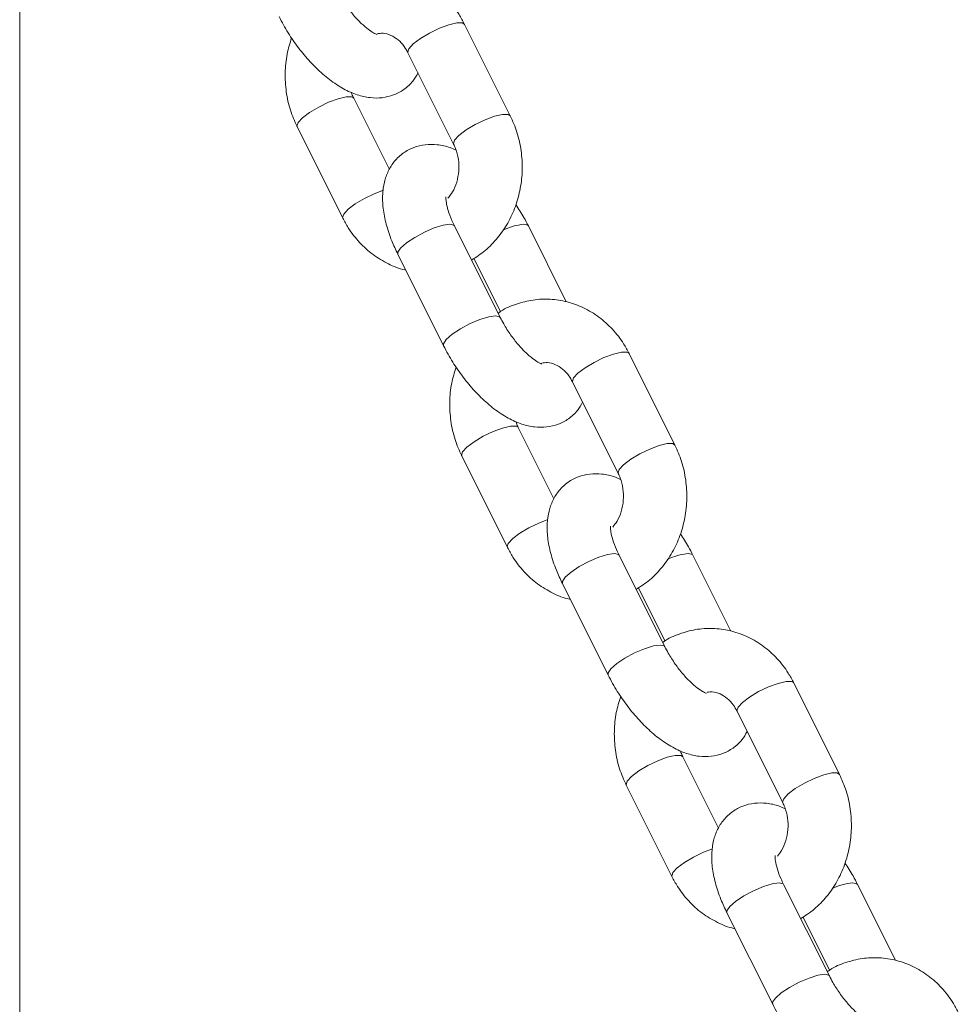
# Model space of a CAD drawing. Units: millimetres. Extents: x 0 to 2100, y 0 to 1488.
# Drawn here: x 769 to 777, y 368 to 377 of the extents above; entities that cross this region are included whole.
import ezdxf

# ---------------------------------------------------------------- set-up
doc = ezdxf.new("R2010")
doc.units = ezdxf.units.MM
doc.header["$LTSCALE"] = 50

msp = doc.modelspace()

# ---------------------------------------------------------------- linework, layer by layer
at = {"color": 7, "linetype": 'Continuous', "lineweight": 0}
for p, q in [((768.5678141, 354.6881966), (768.5678141, 381.6384278)), ((773.2151954, 376.4697216), (772.7821831, 377.3357473)), ((772.245524, 377.0674191), (772.6785363, 376.2013934)), ((772.0693538, 375.9614072), (771.732188, 376.6357473)), ((771.1955288, 376.3674192), (771.6285411, 375.5013935)), ((773.1196159, 374.5608769), (772.6866036, 375.4269026)), ((773.7455217, 374.70906), (773.3866035, 375.4269026)), ((772.1499547, 375.1585744), (772.582967, 374.2925487)), ((772.86989, 375.1186989), (773.1212339, 374.6159963)), ((774.7740417, 373.3520291), (774.3410294, 374.2180548)), ((773.8043703, 373.9497266), (774.2373826, 373.0837009)), ((773.6282001, 372.8437147), (773.2910239, 373.5180549)), ((772.7543751, 373.2497267), (773.1873874, 372.383701)), ((774.6784622, 371.4431844), (774.2454499, 372.3092101)), ((775.304368, 371.5913705), (774.9454498, 372.3092101)), ((773.7087907, 372.0408819), (774.1418133, 371.1748562)), ((774.4287363, 372.0010094), (774.6800802, 371.4983038)), ((776.332888, 370.2343396), (775.8998757, 371.1003653)), ((775.3632166, 370.8320371), (775.7962289, 369.9660114)), ((775.1870464, 369.7260223), (774.8498702, 370.4003654)), ((774.3132214, 370.1320372), (774.7462337, 369.2660115)), ((776.2373085, 368.3254919), (775.8042962, 369.1915176)), ((776.8632143, 368.473678), (776.5042961, 369.1915176)), ((775.267637, 368.9231894), (775.7006493, 368.0571637)), ((775.9875826, 368.8833169), (776.2389265, 368.3806143))]:
    msp.add_line(p, q, dxfattribs=at)
at = {"color": 8, "linetype": 'Continuous', "lineweight": 0, "flags": 128}
for points in [[(772.245524, 377.0674191), (772.2439975, 377.0716808), (772.2543264, 377.1051637), (772.2959519, 377.1502815), (772.3638592, 377.2015832), (772.4498595, 377.2528849), (772.5435794, 377.2980026), (772.6337116, 377.3314885), (772.7093918, 377.3493043), (772.7614863, 377.3493043), (772.7821831, 377.3357473)], [(771.7323111, 376.635494), (771.7114808, 376.6493044), (771.6593863, 376.6493044), (771.5837164, 376.6314856), (771.4935739, 376.5980027), (771.399854, 376.552885), (771.3138537, 376.5015832), (771.2459463, 376.4502815), (771.2043209, 376.4051638), (771.1940023, 376.3716809), (771.1955349, 376.3674102)], [(772.6784085, 376.2016557), (772.6770097, 376.2056551), (772.6873387, 376.239141), (772.7289641, 376.2842558), (772.7968715, 376.3355575), (772.8828718, 376.3868622), (772.9765917, 376.4319769), (773.0667239, 376.4654628), (773.1424041, 376.4832787), (773.1944986, 376.4832787), (773.2152063, 376.4696948)], [(772.0128524, 375.7642529), (771.9265862, 375.731977), (771.8328663, 375.6868623), (771.746866, 375.6355576), (771.6789586, 375.5842558), (771.6373332, 375.5391411), (771.6270146, 375.5056552), (771.6285533, 375.5013726)], [(772.1499547, 375.1585744), (772.1495049, 375.1778297), (772.1758766, 375.2177379), (772.2314823, 375.2666912), (772.3096234, 375.3187857), (772.4008741, 375.367736), (772.4942175, 375.4076443), (772.5784079, 375.4336915), (772.6432767, 375.4427365)], [(772.6432767, 375.4427365), (772.6810144, 375.4336915), (772.6866036, 375.4269026)], [(773.3865989, 375.4269085), (773.3810143, 375.4336915), (773.3432766, 375.4427365)], [(772.5829655, 374.2925487), (772.5825172, 374.311804), (772.6088889, 374.3517123), (772.6644946, 374.4006655), (772.7426356, 374.45276), (772.8338863, 374.5017133), (772.9272298, 374.5416186), (773.0114202, 374.5676658), (773.0762889, 374.5767108)], [(773.0762889, 374.5767108), (773.1140266, 374.5676658), (773.1196111, 374.5608948)], [(773.8043703, 373.9497266), (773.8028438, 373.9539883), (773.8131727, 373.9874742), (773.8547982, 374.032589), (773.9227055, 374.0838907), (774.0087058, 374.1351954), (774.1024257, 374.1803102), (774.1925579, 374.213796), (774.2682381, 374.2316119), (774.3203326, 374.2316119), (774.3410294, 374.2180548)], [(773.2911574, 373.5178016), (773.2703271, 373.5316119), (773.2182326, 373.5316119), (773.1425627, 373.5137961), (773.0524202, 373.4803102), (772.9587003, 373.4351955), (772.8727, 373.3838908), (772.8047927, 373.3325891), (772.7631672, 373.2874743), (772.7528486, 373.2539884), (772.7543812, 373.2497207)], [(774.2372548, 373.0839632), (774.235856, 373.0879627), (774.246185, 373.1214485), (774.2878104, 373.1665633), (774.3557178, 373.217865), (774.4417181, 373.2691697), (774.535438, 373.3142845), (774.6255702, 373.3477704), (774.7012504, 373.3655862), (774.7533449, 373.3655862), (774.7740526, 373.3520053)], [(773.5716987, 372.6465605), (773.4854325, 372.6142845), (773.3917126, 372.5691698), (773.3057123, 372.5178651), (773.2378049, 372.4665634), (773.1961795, 372.4214486), (773.1858609, 372.3879627), (773.1873996, 372.3836801)], [(773.7087907, 372.0408819), (773.7083409, 372.0601402), (773.7347229, 372.1000455), (773.7903286, 372.1489988), (773.8684697, 372.2010932), (773.9597204, 372.2500465), (774.0530638, 372.2899518), (774.1372542, 372.3159991), (774.202123, 372.325047)], [(774.202123, 372.325047), (774.2398607, 372.3159991), (774.2454499, 372.3092101)], [(774.9454452, 372.309216), (774.9398606, 372.3159991), (774.9021229, 372.325047)], [(774.1418119, 371.1748562), (774.1413635, 371.1941145), (774.1677352, 371.2340198), (774.2233409, 371.2829731), (774.3014819, 371.3350675), (774.3927326, 371.3840208), (774.4860761, 371.4239261), (774.5702665, 371.4499734), (774.6351352, 371.4590214)], [(774.6351352, 371.4590214), (774.6728729, 371.4499734), (774.6784574, 371.4432023)], [(775.3632166, 370.8320371), (775.3616901, 370.8362959), (775.3720087, 370.8697818), (775.4136341, 370.9148965), (775.4815518, 370.9662012), (775.5675521, 371.0175029), (775.661272, 371.0626177), (775.7514042, 371.0961036), (775.8270844, 371.1139224), (775.8791789, 371.1139224), (775.8998757, 371.1003653)], [(774.8500037, 370.4001121), (774.8291734, 370.4139225), (774.7770789, 370.4139225), (774.7013987, 370.3961036), (774.6112665, 370.3626178), (774.5175466, 370.317503), (774.4315463, 370.2662013), (774.363639, 370.2148966), (774.3220135, 370.1697818), (774.3116949, 370.1362959), (774.3132275, 370.1320282)], [(775.7961011, 369.9662707), (775.7947024, 369.9702702), (775.8050313, 370.0037561), (775.8466568, 370.0488708), (775.9145641, 370.1001755), (776.0005644, 370.1514772), (776.0942843, 370.196592), (776.1844165, 370.2300779), (776.2600967, 370.2478967), (776.3121912, 370.2478967), (776.3328989, 370.2343128)], [(775.130545, 369.528868), (775.0442788, 369.4965921), (774.9505589, 369.4514773), (774.8645586, 369.4001756), (774.7966512, 369.3488709), (774.7550258, 369.3037561), (774.7447072, 369.2702703), (774.7462459, 369.2659906)], [(775.267637, 368.9231894), (775.2671872, 368.9424477), (775.2935692, 368.982356), (775.3491749, 369.0313063), (775.427316, 369.0834008), (775.5185667, 369.132354), (775.6119101, 369.1722623), (775.6961005, 369.1983096), (775.7609693, 369.2073546)], [(775.7609693, 369.2073546), (775.798707, 369.1983096), (775.8042962, 369.1915176)], [(776.5042915, 369.1915266), (776.4987069, 369.1983096), (776.4609692, 369.2073546)], [(775.7006582, 368.0571667), (775.7001995, 368.076422), (775.7265815, 368.1163303), (775.7821872, 368.1652806), (775.8603283, 368.2173751), (775.951579, 368.2663284), (776.0449224, 368.3062367), (776.1291128, 368.3322839), (776.1939816, 368.3413289)], [(776.1939816, 368.3413289), (776.2317193, 368.3322839), (776.2373037, 368.3255098)]]:
    msp.add_lwpolyline(points, dxfattribs=at)
at = {"color": 8, "linetype": 'Continuous', "lineweight": 0}
for centre, radius, start, end in [((773.4051961, 374.8326588), 0.613212, 95.79535888, 115.27699317), ((774.9640796, 371.7148653), 0.6133192, 95.7978337, 115.27610404), ((776.5228593, 368.5974123), 0.6130742, 95.79390299, 115.28003475)]:
    msp.add_arc(centre, radius, start, end, dxfattribs=at)
at = {"color": 7, "linetype": 'Continuous', "lineweight": 0}
for points, knots in [([(772.7821831, 377.3357473), (772.7653881, 377.3669028), (772.7206913, 377.4498169), (772.6270308, 377.569759), (772.4990178, 377.6854614), (772.3536798, 377.7733181), (772.1969423, 377.8306063), (772.0344735, 377.8555974), (771.871388, 377.8489266), (771.7145662, 377.8086671), (771.6028214, 377.7635722), (771.5497706, 377.7249461), (771.5408374, 377.7184419)], [0, 0, 0, 0, 0.0699886, 0.186260439, 0.302317362, 0.417407675, 0.531269214, 0.643872276, 0.755495907, 0.866569806, 0.977531819, 1, 1, 1, 1]), ([(771.9549514, 377.2380106), (771.954412, 377.2380644), (771.9531475, 377.2381906), (771.9195554, 377.2529905), (771.8679958, 377.287547), (771.802288, 377.3437195), (771.7298157, 377.4205176), (771.6573717, 377.5139342), (771.6001684, 377.603072), (771.5713688, 377.6582565), (771.5607696, 377.6785664)], [0, 0, 0, 0, 0.087290283, 0.204635244, 0.329309364, 0.464252871, 0.608118373, 0.758027852, 0.91094549, 1, 1, 1, 1]), ([(771.0241207, 377.4102382), (771.0380938, 377.3833254), (771.0782526, 377.305978), (771.1569565, 377.1813822), (771.2619949, 377.043058), (771.3776811, 376.9178784), (771.5025886, 376.8089226), (771.6317055, 376.7234019), (771.7597571, 376.6660844), (771.8825054, 376.637659), (771.9996499, 376.636612), (772.110385, 376.6625587), (772.2111016, 376.7162778), (772.2918669, 376.7892659), (772.3261021, 376.8490648), (772.3413701, 376.8757335)], [0, 0, 0, 0, 0.047306095, 0.135957707, 0.224607088, 0.314011123, 0.405336142, 0.500288271, 0.58815718, 0.666289416, 0.737677291, 0.805811595, 0.872901009, 0.943317094, 1, 1, 1, 1]), ([(771.1432667, 377.2079072), (771.1276412, 377.1572278), (771.0945562, 377.0499211), (771.0784144, 376.8766328), (771.088741, 376.6970858), (771.1262414, 376.5239264), (771.1728936, 376.4185477), (771.1955288, 376.3674192)], [0, 0, 0, 0, 0.184279839, 0.39018735, 0.596998241, 0.80446805, 1, 1, 1, 1]), ([(771.9533233, 377.2463105), (771.9720277, 377.2488983), (772.0154785, 377.25491), (772.0818549, 377.2358754), (772.1511664, 377.1936572), (772.2072201, 377.1355039), (772.2342596, 377.0874414), (772.245524, 377.0674191)], [0, 0, 0, 0, 0.182611757, 0.424212846, 0.643514319, 0.85149126, 1, 1, 1, 1]), ([(771.732188, 376.6357473), (771.7253266, 376.6490483), (771.7160864, 376.6669605), (771.7112145, 376.6878068), (771.7099602, 376.6931734)], [0, 0, 0, 0, 0.742560428, 1, 1, 1, 1]), ([(772.848327, 375.103452), (772.8923038, 375.1321353), (772.9824702, 375.1909451), (773.097481, 375.3110804), (773.1944931, 375.4519965), (773.2674206, 375.6107614), (773.3140701, 375.7818811), (773.3327337, 375.9603494), (773.3218526, 376.1400955), (773.2845152, 376.3132062), (773.2378413, 376.4185901), (773.2151954, 376.4697216)], [0, 0, 0, 0, 0.104748695, 0.214768371, 0.325775334, 0.437752731, 0.550553273, 0.664003415, 0.777953674, 0.892264661, 1, 1, 1, 1]), ([(772.7007702, 376.1439673), (772.6822966, 376.1526847), (772.6256361, 376.1794219), (772.5280526, 376.19874), (772.4110862, 376.2007228), (772.3004373, 376.1744865), (772.19922, 376.1210617), (772.1157959, 376.0429628), (772.0554719, 375.9471749), (772.018434, 375.8408712), (772.0023887, 375.723059), (772.0076665, 375.5905982), (772.0366666, 375.4436689), (772.0849176, 375.2967676), (772.1299056, 375.2011755), (772.1499547, 375.1585744)], [0, 0, 0, 0, 0.040111652, 0.123026503, 0.198785025, 0.271093605, 0.342291872, 0.417020551, 0.489000587, 0.561953481, 0.640042529, 0.726950789, 0.822871144, 0.9210615, 1, 1, 1, 1]), ([(772.6785363, 376.2013934), (772.6848404, 376.1877556), (772.7053633, 376.1433585), (772.7268507, 376.0574399), (772.7306681, 375.9468839), (772.7104444, 375.8404436), (772.673144, 375.7500913), (772.6383734, 375.7076449), (772.6228137, 375.6886504)], [0, 0, 0, 0, 0.0849247652, 0.276468332, 0.4672950241, 0.6571246588, 0.8465656084, 1, 1, 1, 1]), ([(772.6866036, 375.4269026), (772.6780851, 375.444625), (772.6534724, 375.495831), (772.6246, 375.5749838), (772.607532, 375.6472511), (772.6046153, 375.6934784), (772.6054986, 375.6988321), (772.6059271, 375.7014296)], [0, 0, 0, 0, 0.130749842, 0.377779259, 0.615355396, 0.813380276, 1, 1, 1, 1]), ([(773.3866035, 375.4269026), (773.3727307, 375.4538801), (773.3372785, 375.5228216), (773.2938785, 375.5889698), (773.2674614, 375.6292335)], [0, 0, 0, 0, 0.391311133, 1, 1, 1, 1]), ([(771.6285411, 375.5013935), (771.6453358, 375.4702316), (771.6900313, 375.3873008), (771.7837214, 375.2675498), (771.9116019, 375.151062), (772.0574378, 375.0660941), (772.1639453, 375.0194094), (772.2212261, 375.0108111), (772.2240431, 375.0103883)], [0, 0, 0, 0, 0.130294431, 0.346751406, 0.562809025, 0.777066738, 0.989036345, 1, 1, 1, 1]), ([(774.3410294, 374.2180548), (774.3242344, 374.2492104), (774.2795377, 374.3321245), (774.1858762, 374.4520664), (774.0578651, 374.5677721), (773.912526, 374.6556285), (773.7557886, 374.7129166), (773.5933199, 374.7379088), (773.4302341, 374.7312336), (773.273414, 374.6909727), (773.1616649, 374.6458856), (773.1086168, 374.6072547), (773.0996837, 374.6007494)], [0, 0, 0, 0, 0.069988486, 0.186260137, 0.302318112, 0.417408238, 0.531269592, 0.643872472, 0.755496001, 0.866569719, 0.977530792, 1, 1, 1, 1]), ([(773.5137977, 374.1203211), (773.5132583, 374.1203737), (773.5119938, 374.120497), (773.4784019, 374.1352986), (773.4268413, 374.1698537), (773.3611362, 374.2260311), (773.2886589, 374.302824), (773.216223, 374.3962489), (773.1589996, 374.4853734), (773.1302107, 374.5405653), (773.1196159, 374.5608769)], [0, 0, 0, 0, 0.087290021, 0.204634759, 0.329308642, 0.464253815, 0.608116567, 0.758028656, 0.910950188, 1, 1, 1, 1]), ([(772.582967, 374.2925487), (772.5969401, 374.2656348), (772.6370978, 374.1882858), (772.7158031, 374.06369), (772.8208403, 373.9253656), (772.9365283, 373.8001887), (773.0614355, 373.6912339), (773.1905505, 373.6057075), (773.3186043, 373.548397), (773.4413514, 373.5199654), (773.5584963, 373.5189198), (773.6692312, 373.5448663), (773.7699486, 373.5985849), (773.8507127, 373.6715765), (773.8849483, 373.7313754), (773.9002164, 373.758044)], [0, 0, 0, 0, 0.047307344, 0.135958815, 0.224608053, 0.314010864, 0.405335736, 0.500288437, 0.588156698, 0.666289079, 0.737676839, 0.805811034, 0.87290034, 0.943317185, 1, 1, 1, 1]), ([(773.5121696, 374.128618), (773.530874, 374.1312073), (773.5743249, 374.1372222), (773.6407012, 374.1181819), (773.7100119, 374.0759644), (773.7660677, 374.0178143), (773.7931061, 373.9697502), (773.8043703, 373.9497266)], [0, 0, 0, 0, 0.18261163, 0.424213116, 0.643514117, 0.851487179, 1, 1, 1, 1]), ([(772.702113, 374.0902177), (772.6864875, 374.0395373), (772.6534032, 373.9322304), (772.6372606, 373.7589424), (772.6475873, 373.5793962), (772.6850882, 373.4062362), (772.73174, 373.3008563), (772.7543751, 373.2497267)], [0, 0, 0, 0, 0.184282574, 0.39018605, 0.596996314, 0.804465495, 1, 1, 1, 1]), ([(773.2910239, 373.5180549), (773.2841672, 373.5313576), (773.2749331, 373.5492726), (773.2700609, 373.5701174), (773.2688065, 373.5754839)], [0, 0, 0, 0, 0.7425468, 1, 1, 1, 1]), ([(774.4071733, 371.9857625), (774.4511499, 372.0144459), (774.5413155, 372.0732557), (774.6563282, 372.1933879), (774.7533393, 372.3343042), (774.8262669, 372.4930689), (774.8729164, 372.6641886), (774.89158, 372.8426569), (774.8806989, 373.022403), (774.8433615, 373.1955138), (774.7966876, 373.3008976), (774.7740417, 373.3520291)], [0, 0, 0, 0, 0.104748832, 0.214767347, 0.325774455, 0.437751999, 0.550552687, 0.664002977, 0.777953385, 0.89226452, 1, 1, 1, 1]), ([(774.2596165, 373.0262748), (774.2411429, 373.0349922), (774.1844824, 373.0617294), (774.0868989, 373.0810479), (773.9699328, 373.0830293), (773.8592834, 373.0567978), (773.7580656, 373.0033723), (773.6746428, 372.9252702), (773.6143187, 372.8294827), (773.5772799, 372.7231814), (773.5612351, 372.605369), (773.5665127, 372.4729066), (773.5955124, 372.3259785), (773.6437666, 372.1790809), (773.6887458, 372.0834845), (773.7087907, 372.0408819)], [0, 0, 0, 0, 0.040111746, 0.123026791, 0.198785489, 0.271093923, 0.342292357, 0.417022138, 0.489002341, 0.561954162, 0.640043392, 0.726953193, 0.822872395, 0.921062981, 1, 1, 1, 1]), ([(774.2373826, 373.0837009), (774.2436868, 373.070063), (774.2642095, 373.0256663), (774.2856945, 372.9397539), (774.2895249, 372.8291777), (774.2692512, 372.7228104), (774.2330939, 372.6345584), (774.1998082, 372.5937161), (774.1856885, 372.5763909)], [0, 0, 0, 0, 0.086119446, 0.280352569, 0.473863719, 0.666368904, 0.858474817, 1, 1, 1, 1]), ([(774.2454499, 372.3092101), (774.2369314, 372.3269325), (774.2123187, 372.3781385), (774.1834463, 372.4572913), (774.1663783, 372.5295586), (774.1634616, 372.5757859), (774.1643449, 372.5811397), (774.1647734, 372.5837372)], [0, 0, 0, 0, 0.130749842, 0.377779259, 0.615355396, 0.813380276, 1, 1, 1, 1]), ([(774.9454498, 372.3092101), (774.9315771, 372.3361888), (774.8961264, 372.4051311), (774.8527251, 372.4712785), (774.8263077, 372.511541)], [0, 0, 0, 0, 0.391321982, 1, 1, 1, 1]), ([(773.1873874, 372.383701), (773.2041821, 372.3525401), (773.2488783, 372.2696105), (773.3425683, 372.1498658), (773.4704393, 372.0333593), (773.6162836, 371.9484142), (773.722789, 371.9016985), (773.7800724, 371.8931206), (773.7828894, 371.8926988)], [0, 0, 0, 0, 0.130291341, 0.346748274, 0.562797268, 0.777067296, 0.989036862, 1, 1, 1, 1]), ([(775.8998757, 371.1003653), (775.8830807, 371.1315208), (775.8383839, 371.2144349), (775.7447234, 371.3343771), (775.6167104, 371.4500794), (775.4713724, 371.5379361), (775.3146349, 371.5952244), (775.1521662, 371.6202153), (774.9890804, 371.6135449), (774.8322595, 371.5732838), (774.7205116, 371.5281932), (774.6674631, 371.4895622), (774.65853, 371.4830569)], [0, 0, 0, 0, 0.069988525, 0.186260241, 0.302317041, 0.417407231, 0.531268649, 0.643871592, 0.755495104, 0.866568884, 0.977530779, 1, 1, 1, 1]), ([(775.072644, 371.0026286), (775.0721046, 371.0026824), (775.0708401, 371.0028087), (775.0372481, 371.0176085), (774.9856882, 371.0521648), (774.9199818, 371.108338), (774.8475053, 371.1851318), (774.7750693, 371.2785563), (774.7178459, 371.3676809), (774.689057, 371.4228728), (774.6784622, 371.4431844)], [0, 0, 0, 0, 0.087290277, 0.204635229, 0.32930934, 0.464252837, 0.608115852, 0.758028214, 0.910950026, 1, 1, 1, 1]), ([(774.1418133, 371.1748562), (774.1557864, 371.1479424), (774.1959441, 371.0705934), (774.2746494, 370.9459975), (774.3796866, 370.8076731), (774.4953745, 370.6824962), (774.6202821, 370.5735414), (774.7493958, 370.4880153), (774.8774526, 370.4307042), (775.0001856, 370.402276), (775.1173435, 370.401231), (775.2280771, 370.4271729), (775.3287951, 370.4808927), (775.409559, 370.553884), (775.4437946, 370.6136829), (775.4590627, 370.6403516)], [0, 0, 0, 0, 0.047307363, 0.135958867, 0.22460814, 0.314010986, 0.405335894, 0.500288631, 0.588156926, 0.666286664, 0.737677035, 0.805810958, 0.87290029, 0.943317163, 1, 1, 1, 1]), ([(774.2609593, 370.9725253), (774.2453338, 370.9218448), (774.2122495, 370.8145379), (774.1961068, 370.6412499), (774.2064337, 370.4617038), (774.2439339, 370.2885444), (774.2905862, 370.1831657), (774.3132214, 370.1320372)], [0, 0, 0, 0, 0.184283154, 0.390187278, 0.596998193, 0.804468026, 1, 1, 1, 1]), ([(775.0800718, 371.0116259), (775.0957622, 371.0137072), (775.1362028, 371.0190714), (775.1995492, 371.0003749), (775.2688586, 370.9583042), (775.3249128, 370.9001171), (775.3519522, 370.8520581), (775.3632166, 370.8320371)], [0, 0, 0, 0, 0.157810542, 0.406742298, 0.632697821, 0.846985204, 1, 1, 1, 1]), ([(774.8498702, 370.4003654), (774.8430134, 370.413667), (774.8337791, 370.4315808), (774.8289072, 370.4524249), (774.8276528, 370.4577915)], [0, 0, 0, 0, 0.742536782, 1, 1, 1, 1]), ([(775.9660196, 368.86807), (776.0099964, 368.8967533), (776.1001628, 368.9555632), (776.2151737, 369.0756984), (776.3121849, 369.216614), (776.3851138, 369.3753771), (776.4317626, 369.5464962), (776.4504262, 369.7249654), (776.4395458, 369.9047117), (776.4022067, 370.0778229), (776.3555338, 370.1832071), (776.332888, 370.2343396)], [0, 0, 0, 0, 0.104748686, 0.214768351, 0.325775305, 0.437750998, 0.550551529, 0.664001661, 0.777953798, 0.892262936, 1, 1, 1, 1]), ([(775.8184628, 369.9085824), (775.7999892, 369.9173009), (775.7433294, 369.9440415), (775.6457451, 369.9633576), (775.5287788, 369.965341), (775.41813, 369.9391043), (775.3169119, 369.8856801), (775.2334891, 369.8075777), (775.173165, 369.7117903), (775.1361263, 369.605489), (775.1200814, 369.4876768), (775.1253593, 369.3552164), (775.1543583, 369.2082863), (775.202613, 369.0613885), (775.2475921, 368.9657921), (775.267637, 368.9231894)], [0, 0, 0, 0, 0.040112248, 0.123027219, 0.19878585, 0.271094534, 0.342292905, 0.417022619, 0.489002758, 0.561954514, 0.640043674, 0.72695206, 0.822872553, 0.921063052, 1, 1, 1, 1]), ([(775.7962289, 369.9660114), (775.8025288, 369.9523721), (775.823039, 369.9079673), (775.8445466, 369.8220653), (775.8483689, 369.7114861), (775.8281008, 369.6051157), (775.7919271, 369.5168759), (775.7586498, 369.4760256), (775.7445348, 369.4586984)], [0, 0, 0, 0, 0.086113753, 0.280354678, 0.473866831, 0.666367895, 0.858485269, 1, 1, 1, 1]), ([(775.8042962, 369.1915176), (775.7957733, 369.2092395), (775.7711505, 369.2604389), (775.7422967, 369.3396034), (775.7252236, 369.4118647), (775.7223081, 369.4580973), (775.7231912, 369.4634505), (775.7236197, 369.4660477)], [0, 0, 0, 0, 0.13076254, 0.377778264, 0.615353763, 0.813380777, 1, 1, 1, 1]), ([(776.5042961, 369.1915176), (776.4904234, 369.2184962), (776.4549721, 369.2874393), (776.4115713, 369.353588), (776.385154, 369.3938515)], [0, 0, 0, 0, 0.391317807, 1, 1, 1, 1]), ([(774.7462337, 369.2660115), (774.7630283, 369.2348495), (774.8077236, 369.1519182), (774.9014148, 369.0321742), (775.029285, 368.9156642), (775.1751272, 368.8307342), (775.2816346, 368.783994), (775.3389153, 368.7754281), (775.3417358, 368.7750063)], [0, 0, 0, 0, 0.130294007, 0.346750276, 0.562798607, 0.777066212, 0.989022877, 1, 1, 1, 1]), ([(777.4587221, 367.9826728), (777.441927, 368.0138284), (777.3972303, 368.0967425), (777.3035697, 368.2166846), (777.1755567, 368.3323869), (777.0302187, 368.4202437), (776.8734812, 368.4775319), (776.7110126, 368.5025228), (776.5479266, 368.4958528), (776.3911066, 368.4555904), (776.2793575, 368.4105036), (776.2263094, 368.3718728), (776.2173763, 368.3653674)], [0, 0, 0, 0, 0.069988579, 0.186260383, 0.302317271, 0.417407549, 0.531269053, 0.643872082, 0.755495679, 0.866569543, 0.977530762, 1, 1, 1, 1]), ([(776.6314903, 367.8849361), (776.6309509, 367.88499), (776.6296864, 367.8851162), (776.5960944, 367.899916), (776.5445347, 367.9344725), (776.4788272, 367.9906452), (776.4063536, 368.0674424), (776.3339133, 368.1608641), (776.2766939, 368.2499906), (776.2479035, 368.3051814), (776.2373085, 368.3254919)], [0, 0, 0, 0, 0.087290317, 0.204635324, 0.329309494, 0.464253054, 0.608118612, 0.75802815, 0.910953172, 1, 1, 1, 1]), ([(775.7006493, 368.0571637), (775.7146263, 368.0302512), (775.7547946, 367.9529079), (775.833494, 367.8283069), (775.9385343, 367.6899838), (776.0542198, 367.5648039), (776.1791278, 367.4558482), (776.3082433, 367.3703274), (776.4362984, 367.3130107), (776.559032, 367.284584), (776.6761901, 367.2835374), (776.7869232, 367.3094842), (776.8876407, 367.3632033), (776.9684058, 367.4361915), (777.002641, 367.4959903), (777.017909, 367.5226591)], [0, 0, 0, 0, 0.047308905, 0.13596024, 0.224609343, 0.314013097, 0.40533783, 0.50028966, 0.588158293, 0.666287881, 0.737678115, 0.805812205, 0.872901408, 0.943317272, 1, 1, 1, 1])]:
    msp.add_open_spline(points, degree=3, knots=knots, dxfattribs=at)

doc.saveas('drawing.dxf')
